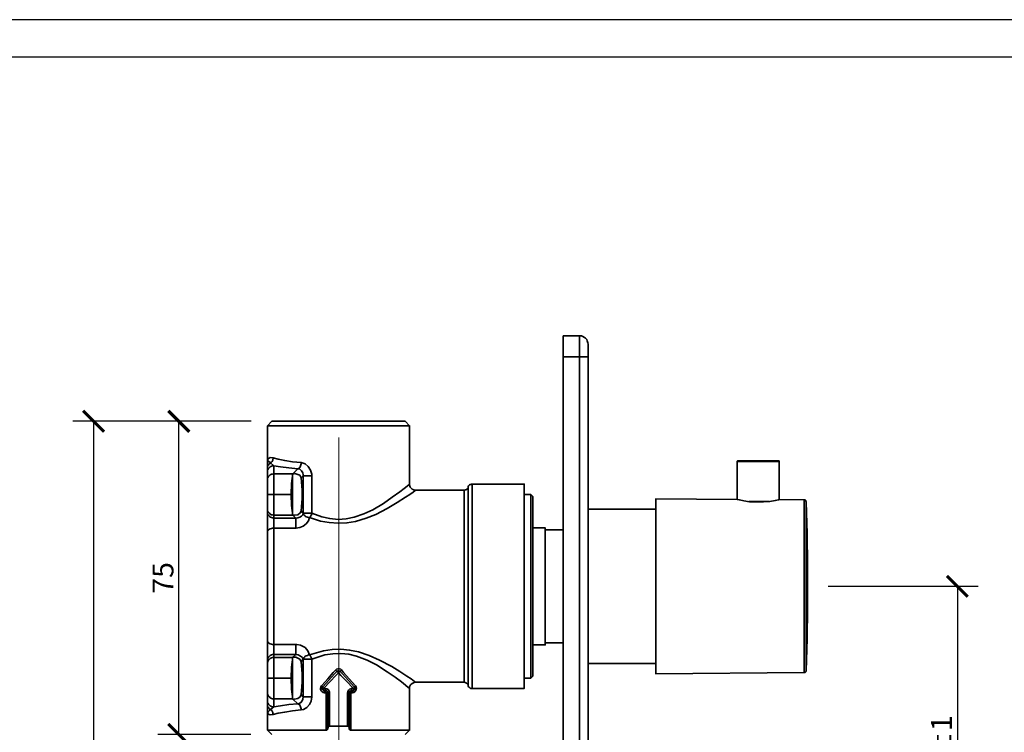
# Model space of a CAD drawing. Units: inches. Extents: x 0 to 743, y 0 to 525.
# Drawn here: x 236 to 472, y 354 to 525 of the extents above; entities that cross this region are included whole.
import ezdxf

# ---------------------------------------------------------------- set-up
doc = ezdxf.new("R2010")
doc.units = ezdxf.units.IN
doc.header["$MEASUREMENT"] = 0
doc.layers.get('Defpoints').update_dxf_attribs({"color": 251})
doc.layers.add('PDF3_Geometry', color=7, linetype='Continuous')
doc.styles.add('Text_Std', font='arial.ttf')
doc.dimstyles.new('Dim_Std', dxfattribs={"dimscale": 2.5, "dimtxt": 2, "dimasz": 2, "dimexe": 2, "dimexo": 2, "dimgap": 0.5, "dimtad": 1, "dimdec": 0, "dimzin": 0, "dimdsep": 46, "dimtxsty": 'Text_Std', "dimblk": 'ARCHTICK', "dimcen": 0.09, "dimclrd": 256, "dimclre": 256, "dimclrt": 256, "dimadec": 0, "dimazin": 0, "dimtfac": 1, "dimtdec": 0, "dimtofl": 0, "dimtmove": 0, "dimatfit": 3, "dimldrblk": 'CLOSEDBLANK', "dimfxl": 1, "dimtolj": 1, "dimtzin": 0, "dimlwd": -1, "dimlwe": -1, "dimarcsym": 1})

# ---------------------------------------------------------------- blocks, each defined once
blk = doc.blocks.new('_ArchTick')
at = {"color": 0, "linetype": 'ByBlock', "const_width": 0.15}
blk.add_lwpolyline([(-0.5, -0.5), (0.5, 0.5)], dxfattribs=at)
blk = doc.blocks.new('*D50')
at = {"transparency": 16777216}
for p, q in [((291.15, 428.77), (268.9, 428.77)), ((273.9, 353.76), (273.9, 428.77)), ((291.15, 353.76), (268.9, 353.76))]:
    blk.add_line(p, q, dxfattribs=at)
at = {"layer": 'Defpoints', "color": 0, "transparency": 16777216}
for p in [(273.9, 428.77), (296.15, 428.77), (296.15, 353.76)]:
    blk.add_point(p, dxfattribs=at)
at = {"transparency": 16777216, "xscale": 5, "yscale": 5, "zscale": 5}
for p, rotation in [((273.9, 428.77), 90), ((273.9, 353.76), 270)]:
    blk.add_blockref('_ArchTick', p, dxfattribs=dict(at, rotation=rotation))
at = {"transparency": 16777216, "insert": (270.11, 391.26), "char_height": 5, "attachment_point": 5, "rotation": 90, "style": 'Text_Std'}
blk.add_mtext('\\A1;75', dxfattribs=at)
blk = doc.blocks.new('_ClosedBlank')
at = {"color": 0, "linetype": 'ByBlock', "lineweight": -2}
for p, q in [((-1, 0.167), (0, 0)), ((-1, 0.167), (-1, -0.167)), ((0, 0), (-1, -0.167))]:
    blk.add_line(p, q, dxfattribs=at)
blk = doc.blocks.new('*D51')
at = {"transparency": 16777216}
for p, q in [((291.22, 428.77), (248.48, 428.77)), ((253.48, 428.77), (253.48, 200.71)), ((289.1, 200.71), (248.48, 200.71))]:
    blk.add_line(p, q, dxfattribs=at)
at = {"layer": 'Defpoints', "color": 0, "transparency": 16777216}
for p in [(296.22, 428.77), (253.48, 200.71), (294.1, 200.71)]:
    blk.add_point(p, dxfattribs=at)
at = {"transparency": 16777216, "xscale": 5, "yscale": 5, "zscale": 5}
for p, rotation in [((253.48, 428.77), 90), ((253.48, 200.71), 270)]:
    blk.add_blockref('_ArchTick', p, dxfattribs=dict(at, rotation=rotation))
at = {"transparency": 16777216, "insert": (249.67, 314.74), "char_height": 5, "attachment_point": 5, "rotation": 90, "style": 'Text_Std'}
blk.add_mtext('\\A1;228', dxfattribs=at)
blk = doc.blocks.new('*D57')
at = {"transparency": 16777216}
for p, q in [((429.44, 389.25), (465.34, 389.25)), ((460.34, 389.25), (460.34, 309.23)), ((429.58, 309.23), (465.34, 309.23))]:
    blk.add_line(p, q, dxfattribs=at)
at = {"layer": 'Defpoints', "color": 0, "transparency": 16777216}
for p in [(424.44, 389.25), (424.58, 309.23), (460.34, 309.23)]:
    blk.add_point(p, dxfattribs=at)
at = {"transparency": 16777216, "xscale": 5, "yscale": 5, "zscale": 5}
for p, rotation in [((460.34, 389.25), 90), ((460.34, 309.23), 270)]:
    blk.add_blockref('_ArchTick', p, dxfattribs=dict(at, rotation=rotation))
at = {"transparency": 16777216, "insert": (456.54, 349.24), "char_height": 5, "attachment_point": 5, "rotation": 90, "style": 'Text_Std'}
blk.add_mtext('\\A1;80%%P1', dxfattribs=at)

msp = doc.modelspace()

# ---------------------------------------------------------------- linework, layer by layer
at = {"layer": 'Defpoints'}
for points in [[(0, 0), (742.5, 0), (742.5, 525), (0, 525)], [(736.25, 516), (6.25, 516), (6.25, 77.5), (736.25, 77.5)]]:
    msp.add_lwpolyline(points, close=True, dxfattribs=at)
at = {"layer": 'PDF3_Geometry', "lineweight": 35}
for points in [[(365.94, 444.22), (365.94, 445.21), (365.94, 446.13), (365.94, 447.05), (365.94, 447.75), (365.94, 448.39), (365.94, 448.88), (365.94, 449.16), (365.94, 449.23), (369.89, 449.23), (369.89, 449.16), (369.89, 448.88), (369.89, 448.39), (369.89, 447.75), (369.89, 447.05), (369.89, 446.13), (369.89, 445.21), (369.89, 444.22)], [(296.64, 411.27), (296.36, 411.27), (296.08, 411.27), (295.8, 411.27), (295.58, 411.27), (295.37, 411.27), (295.23, 411.27), (295.16, 411.27), (295.16, 411.91), (295.16, 412.47), (295.16, 413.03), (295.16, 413.53), (295.16, 413.95), (295.16, 414.3), (295.16, 414.59), (295.16, 414.73), (295.16, 415.01), (295.23, 415.29), (295.37, 415.57), (295.58, 415.79), (295.8, 415.93), (296.08, 416.07), (296.36, 416.14), (296.64, 416.21), (296.64, 416), (296.64, 415.64), (296.64, 415.15), (296.64, 414.52), (296.64, 413.81), (296.64, 413.03), (296.64, 412.12)], [(301.16, 411.27), (301.16, 412.61), (301.16, 414.09), (301.16, 415.29), (301.16, 416), (301.09, 415.64), (301.02, 415.15), (300.95, 414.52), (300.88, 413.81), (300.88, 412.96), (300.81, 412.12), (300.81, 411.27), (300.88, 411.27), (300.95, 411.27), (301.02, 411.27), (301.09, 411.27)], [(296.64, 406.26), (296.36, 406.33), (296.08, 406.4), (295.8, 406.54), (295.58, 406.75), (295.37, 406.97), (295.23, 407.18), (295.16, 407.46), (295.16, 407.74), (295.16, 407.88), (295.16, 408.17), (295.16, 408.52), (295.16, 408.94), (295.16, 409.44), (295.16, 410), (295.16, 410.63), (295.16, 411.27), (295.23, 411.27), (295.37, 411.27), (295.58, 411.27), (295.8, 411.27), (296.08, 411.27), (296.36, 411.27), (296.64, 411.27), (296.64, 410.35), (296.64, 409.51), (296.64, 408.66), (296.64, 407.95), (296.64, 407.32), (296.64, 406.82), (296.64, 406.47)], [(300.81, 411.27), (296.64, 411.27)], [(301.16, 406.47), (301.09, 406.82), (301.02, 407.32), (300.95, 407.95), (300.88, 408.66), (300.88, 409.51), (300.81, 410.35), (300.81, 411.27), (300.88, 411.27), (300.95, 411.27), (301.02, 411.27), (301.09, 411.27), (301.16, 411.27), (301.16, 409.72), (301.16, 408.24), (301.16, 407.04)], [(305.75, 406.75), (305.46, 406.75), (305.11, 406.75), (304.76, 406.75), (304.48, 406.75), (304.19, 406.75), (303.98, 406.75), (303.84, 406.75), (303.7, 406.75), (303.84, 406.75), (303.98, 406.75), (304.19, 406.75), (304.48, 406.75), (304.76, 406.75), (305.11, 406.75), (305.46, 406.75)], [(296.64, 403.16), (296.64, 403.51), (296.64, 403.93), (296.64, 404.28), (296.64, 404.64), (296.64, 404.99), (296.64, 405.27), (296.64, 405.48), (296.64, 405.55), (301.94, 405.55), (301.94, 405.48), (301.94, 405.27), (301.94, 404.99), (301.94, 404.64), (301.94, 404.28), (301.94, 403.93), (301.94, 403.51), (301.94, 403.16)], [(295.16, 402.31), (295.16, 402.45), (295.23, 402.59), (295.37, 402.8), (295.58, 402.94), (295.8, 403.01), (296.08, 403.08), (296.36, 403.16), (296.64, 403.16), (296.64, 400.69), (296.64, 398), (296.64, 395.18), (296.64, 392.22), (296.64, 389.25), (296.64, 386.22), (296.64, 383.33), (296.64, 380.5), (296.64, 377.82), (296.64, 375.28), (296.36, 375.28), (296.08, 375.35), (295.8, 375.42), (295.58, 375.56), (295.37, 375.71), (295.23, 375.85), (295.16, 376.06), (295.16, 376.2), (295.16, 378.53), (295.16, 381.07), (295.16, 383.68), (295.16, 386.43), (295.16, 389.25), (295.16, 392.01), (295.16, 394.76), (295.16, 397.44), (295.16, 399.91)], [(301.23, 372.25), (301.94, 372.88), (302.01, 372.88), (302.5, 372.81), (303.06, 372.53), (303.49, 372.18), (303.7, 371.75), (303.21, 371.19), (303.14, 371.33), (302.85, 371.82), (301.94, 372.25), (301.65, 372.25), (301.44, 372.25), (301.37, 372.25), (301.3, 372.25)], [(301.16, 367.24), (301.09, 367.24), (301.02, 367.24), (300.95, 367.24), (300.88, 367.24), (300.81, 367.24), (300.81, 368.16), (300.88, 369), (300.88, 369.78), (300.95, 370.48), (301.02, 371.12), (301.09, 371.61), (301.16, 371.97), (301.16, 371.26), (301.16, 370.13), (301.16, 368.58)], [(303.7, 371.75), (303.84, 371.75), (303.98, 371.75), (304.19, 371.75), (304.48, 371.75), (304.76, 371.75), (305.11, 371.75), (305.46, 371.75), (305.75, 371.75), (305.46, 371.75), (305.11, 371.75), (304.76, 371.75), (304.48, 371.75), (304.19, 371.75), (303.98, 371.75), (303.84, 371.75)], [(300.81, 367.24), (296.64, 367.24)], [(301.16, 362.51), (301.09, 362.86), (301.02, 363.36), (300.95, 363.99), (300.88, 364.7), (300.88, 365.47), (300.81, 366.32), (300.81, 367.24), (300.88, 367.24), (300.95, 367.24), (301.02, 367.24), (301.09, 367.24), (301.16, 367.24), (301.16, 365.76), (301.16, 364.2), (301.16, 363.07)]]:
    msp.add_lwpolyline(points, close=True, dxfattribs=at)
for points in [[(369.89, 174.24), (369.89, 444.22), (370.31, 444.22), (370.67, 444.22), (371.02, 444.22), (371.3, 444.22), (371.58, 444.22), (371.72, 444.22), (371.86, 444.22), (371.94, 444.22), (371.94, 444.86), (371.94, 445.42), (371.94, 445.92), (371.94, 446.34), (371.94, 446.76), (371.94, 447.05), (371.94, 447.19), (371.94, 447.26), (371.86, 447.61), (371.72, 448.03), (371.58, 448.39), (371.3, 448.67), (371.02, 448.88), (370.67, 449.09), (370.31, 449.23), (369.89, 449.23)], [(365.94, 444.22), (365.94, 174.24)], [(371.94, 444.22), (371.94, 174.24)], [(296.5, 358.49), (296.5, 358.63), (296.43, 358.84), (296.43, 358.98), (296.36, 359.19), (296.22, 359.33), (296.15, 359.48), (296.01, 359.55), (295.87, 359.69), (296.64, 360.32), (298.27, 360.6), (300.24, 360.89), (302.43, 361.1), (302.57, 361.03), (302.71, 360.96), (302.85, 360.75), (302.92, 360.6), (303.06, 360.39), (303.14, 360.11), (303.21, 359.9), (303.21, 359.62), (303.77, 359.69), (304.55, 360.18), (305.18, 360.89), (305.6, 361.73), (305.75, 362.72), (305.46, 362.72), (305.11, 362.72), (304.76, 362.72), (304.48, 362.72), (304.19, 362.72), (303.98, 362.72), (303.84, 362.72), (303.7, 362.72), (303.7, 371.75), (303.77, 371.97), (303.84, 372.11), (304.05, 372.32), (304.19, 372.46), (304.41, 372.6), (304.69, 372.67), (304.97, 372.81), (305.18, 372.81), (308.57, 373.8), (310.61, 374.08), (312.73, 374.15), (314.78, 373.94), (316.9, 373.52), (319.51, 372.67), (321.98, 371.54), (324.87, 369.99), (326.84, 368.79), (328.47, 367.73), (329.53, 367.03), (330.3, 366.46), (330.58, 366.25), (342.23, 366.25), (342.37, 366.25), (342.51, 366.18), (342.65, 366.11), (342.79, 366.04), (342.93, 365.9), (343.07, 365.76), (343.15, 365.61), (343.15, 365.47), (343.22, 365.33), (343.29, 365.19), (343.43, 365.05), (343.5, 364.98), (343.64, 364.84), (343.85, 364.77), (343.99, 364.77), (344.13, 364.77), (356.62, 364.77), (356.62, 364.91), (356.62, 365.4), (356.62, 366.25), (356.62, 367.45), (356.62, 368.93), (356.62, 370.7), (356.62, 372.67), (356.62, 374.93), (356.62, 377.4), (356.62, 380.01), (356.62, 382.76), (356.62, 385.66), (356.62, 388.55), (356.62, 391.44), (356.62, 394.26), (356.62, 397.09), (356.62, 399.77), (356.62, 402.31), (356.62, 404.71), (356.62, 406.82), (356.62, 408.73), (356.62, 410.35), (356.62, 411.69), (356.62, 412.68), (356.62, 413.39), (356.62, 413.67), (356.62, 413.74), (344.13, 413.74), (343.99, 413.74), (343.85, 413.67), (343.64, 413.6), (343.5, 413.53), (343.43, 413.46), (343.29, 413.32), (343.22, 413.18), (343.15, 412.96), (343.15, 412.82), (343.07, 412.68), (342.93, 412.54), (342.79, 412.47), (342.65, 412.33), (342.51, 412.33), (342.37, 412.26), (342.23, 412.26), (330.58, 412.26), (330.16, 412.33), (329.74, 412.54), (329.31, 412.96), (329.17, 413.46), (329.17, 413.74), (329.17, 427.71), (328.11, 428.77), (328.04, 428.77), (327.62, 428.77), (326.84, 428.77), (325.79, 428.77), (324.45, 428.77), (322.82, 428.77), (320.99, 428.77), (318.94, 428.77), (316.75, 428.77), (314.5, 428.77), (312.17, 428.77), (309.84, 428.77), (307.51, 428.77), (305.32, 428.77), (303.28, 428.77), (301.44, 428.77), (299.82, 428.77), (298.48, 428.77), (297.42, 428.77), (296.64, 428.77), (296.22, 428.77), (296.15, 428.77), (295.16, 427.71), (295.16, 419.46), (295.16, 419.38), (295.37, 419.24), (295.87, 418.82), (295.73, 418.68), (295.58, 418.54), (295.44, 418.47), (295.37, 418.26), (295.23, 418.11), (295.16, 417.97), (295.16, 417.76), (295.16, 417.62), (295.16, 416.63)], [(329.17, 427.71), (328.96, 427.71), (328.47, 427.71), (327.62, 427.71), (326.42, 427.71), (325.01, 427.71), (323.25, 427.71), (321.34, 427.71), (319.22, 427.71), (316.9, 427.71), (314.57, 427.71), (312.17, 427.71), (309.7, 427.71), (307.37, 427.71), (305.11, 427.71), (302.92, 427.71), (301.02, 427.71), (299.32, 427.71), (297.84, 427.71), (296.64, 427.71), (295.8, 427.71), (295.3, 427.71), (295.16, 427.71)], [(295.16, 417.62), (295.16, 418.54), (295.16, 419.31), (295.16, 419.46), (295.3, 419.81), (295.8, 420.09), (296.5, 420.02), (297.7, 419.67), (299.25, 419.38), (301.09, 419.1), (303.21, 418.89)], [(301.23, 416.21), (302.43, 417.41), (302.85, 417.27), (303.28, 416.92), (303.56, 416.42), (303.7, 415.93), (303.7, 415.72), (303.84, 415.72), (303.98, 415.72), (304.19, 415.72), (304.48, 415.72), (304.76, 415.72), (305.11, 415.72), (305.46, 415.72), (305.75, 415.72), (305.75, 416.07), (305.46, 417.06), (304.9, 417.97), (304.12, 418.61), (303.21, 418.89), (303.21, 418.61), (303.14, 418.33), (303.06, 418.11), (302.92, 417.9), (302.85, 417.69), (302.71, 417.55), (302.57, 417.48), (302.43, 417.41), (300.24, 417.62), (298.27, 417.83), (296.64, 418.11), (295.87, 418.82), (296.01, 418.89), (296.15, 419.03), (296.22, 419.17), (296.36, 419.31), (296.43, 419.46), (296.43, 419.67), (296.5, 419.81), (296.5, 420.02)], [(295.16, 414.73), (295.16, 416.63), (295.16, 416.92), (295.23, 417.2), (295.37, 417.48), (295.58, 417.69), (295.8, 417.9), (296.08, 418.04), (296.36, 418.11), (296.64, 418.11), (296.64, 416.21), (301.16, 416.21), (301.23, 416.21), (301.3, 416.21), (301.37, 416.21), (301.44, 416.21), (301.65, 416.28), (301.94, 416.21), (302.85, 415.86), (303.14, 415.36), (303.21, 415.22), (303.7, 415.72), (303.7, 406.75), (303.77, 406.54), (303.84, 406.33), (304.05, 406.19), (304.19, 406.05), (304.41, 405.91), (304.69, 405.77), (304.97, 405.7), (305.18, 405.7), (304.97, 404.92), (304.41, 404.21), (303.7, 403.65), (302.85, 403.3), (301.94, 403.16)], [(417.66, 410), (417.66, 419.17), (417.66, 419.24), (417.59, 419.24), (417.59, 419.31), (417.52, 419.31), (417.45, 419.31), (417.31, 419.31), (416.81, 419.31), (416.04, 419.31), (414.98, 419.31), (413.78, 419.31), (412.51, 419.31), (411.17, 419.31), (410.04, 419.31), (409.05, 419.31), (408.35, 419.31), (407.92, 419.31), (407.85, 419.31), (407.78, 419.31), (407.71, 419.31), (407.71, 419.24), (407.64, 419.24), (407.64, 419.17), (407.64, 410.07), (388.17, 410.21), (388.17, 410.07), (388.17, 409.58), (388.17, 408.73), (388.17, 407.53), (388.17, 406.05), (388.17, 404.35), (388.17, 402.31), (388.17, 400.12), (388.17, 397.72), (388.17, 395.18), (388.17, 392.57), (388.17, 389.89), (388.17, 387.21), (388.17, 384.6), (388.17, 381.99), (388.17, 379.52), (388.17, 377.26), (388.17, 375.14), (388.17, 373.24), (388.17, 371.61), (388.17, 370.34), (388.17, 369.28), (388.17, 368.65), (388.17, 368.3), (388.17, 368.23), (423.66, 368.58), (423.73, 368.58), (423.87, 368.58), (423.94, 368.65), (424.01, 368.72), (424.08, 368.79), (424.08, 368.86), (424.15, 368.93), (424.15, 369.07), (424.22, 371.54), (424.29, 374.08), (424.36, 376.62), (424.36, 379.16), (424.44, 381.63), (424.44, 384.17), (424.44, 386.71), (424.44, 389.25), (424.44, 391.79), (424.44, 394.26), (424.44, 396.8), (424.36, 399.34), (424.36, 401.88), (424.29, 404.35), (424.22, 406.89), (424.15, 409.44), (424.15, 409.29), (424.15, 408.73), (424.15, 407.88), (424.15, 406.75), (424.15, 405.27), (424.15, 403.51), (424.15, 401.53), (424.15, 399.34), (424.15, 396.95), (424.15, 394.48), (424.15, 391.86), (424.15, 389.25), (424.15, 386.57), (424.15, 384.03), (424.15, 381.49), (424.15, 379.16), (424.15, 376.98), (424.15, 374.93), (424.15, 373.24), (424.15, 371.75), (424.15, 370.55), (424.15, 369.71), (424.15, 369.21), (424.15, 369.07)], [(417.66, 419.17), (417.38, 419.17), (416.81, 419.17), (415.9, 419.17), (414.84, 419.17), (413.57, 419.17), (412.3, 419.17), (411.03, 419.17), (409.83, 419.17), (408.84, 419.17), (408.14, 419.17), (407.71, 419.17), (407.64, 419.17)], [(305.75, 415.72), (305.75, 406.75), (305.75, 406.61), (305.68, 406.4), (305.6, 406.26), (305.53, 406.12), (305.46, 405.98), (305.39, 405.91), (305.32, 405.77), (305.18, 405.7), (307.79, 404.85), (309.91, 404.5), (312.03, 404.35), (314.14, 404.43), (316.19, 404.78), (318.73, 405.55), (321.06, 406.47), (323.81, 407.88), (326.21, 409.29), (328.19, 410.56), (329.24, 411.27), (330.02, 411.83), (330.51, 412.19), (330.58, 412.26)], [(305.75, 406.75), (308.15, 405.91), (310.05, 405.48), (312.03, 405.27), (314, 405.41), (315.91, 405.84), (318.24, 406.61), (320.35, 407.6), (322.89, 409.08), (325.01, 410.56), (326.84, 411.91), (327.83, 412.68), (328.61, 413.25), (329.03, 413.67), (329.1, 413.74)], [(343.15, 412.96), (343.15, 412.82), (343.15, 412.33), (343.15, 411.48), (343.15, 410.28), (343.15, 408.8), (343.15, 407.04), (343.15, 404.99), (343.15, 402.73), (343.15, 400.26), (343.15, 397.65), (343.15, 394.9), (343.15, 392.08), (343.15, 389.25), (343.15, 386.36), (343.15, 383.54), (343.15, 380.79), (343.15, 378.18), (343.15, 375.78), (343.15, 373.52), (343.15, 371.47), (343.15, 369.71), (343.15, 368.23), (343.15, 367.03), (343.15, 366.18), (343.15, 365.69), (343.15, 365.47)], [(344.13, 413.74), (344.13, 413.67), (344.13, 413.39), (344.13, 412.68), (344.13, 411.69), (344.13, 410.35), (344.13, 408.73), (344.13, 406.82), (344.13, 404.71), (344.13, 402.31), (344.13, 399.77), (344.13, 397.09), (344.13, 394.26), (344.13, 391.44), (344.13, 388.55), (344.13, 385.66), (344.13, 382.76), (344.13, 380.01), (344.13, 377.4), (344.13, 374.93), (344.13, 372.67), (344.13, 370.7), (344.13, 368.93), (344.13, 367.45), (344.13, 366.25), (344.13, 365.4), (344.13, 364.91), (344.13, 364.77)], [(342.23, 366.25), (342.23, 366.6), (342.23, 367.31), (342.23, 368.37), (342.23, 369.71), (342.23, 371.33), (342.23, 373.24), (342.23, 375.35), (342.23, 377.75), (342.23, 380.29), (342.23, 382.97), (342.23, 385.73), (342.23, 388.55), (342.23, 391.37), (342.23, 394.19), (342.23, 396.87), (342.23, 399.49), (342.23, 401.96), (342.23, 404.21), (342.23, 406.26), (342.23, 408.02), (342.23, 409.51), (342.23, 410.71), (342.23, 411.55), (342.23, 412.05), (342.23, 412.26)], [(356.62, 367.24), (358.18, 367.24), (358.67, 367.73), (358.67, 367.87), (358.67, 368.44), (358.67, 369.28), (358.67, 370.41), (358.67, 371.89), (358.67, 373.66), (358.67, 375.71), (358.67, 377.96), (358.67, 380.43), (358.67, 382.97), (358.67, 385.66), (358.67, 388.41), (358.67, 391.16), (358.67, 393.91), (358.67, 396.52), (358.67, 399.06), (358.67, 401.39), (358.67, 403.58), (358.67, 405.48), (358.67, 407.18), (358.67, 408.52), (358.67, 409.58), (358.67, 410.35), (358.67, 410.71), (358.67, 410.78), (358.18, 411.27), (356.62, 411.27)], [(358.18, 367.24), (358.18, 367.31), (358.18, 367.66), (358.18, 368.37), (358.18, 369.35), (358.18, 370.7), (358.18, 372.32), (358.18, 374.22), (358.18, 376.41), (358.18, 378.74), (358.18, 381.21), (358.18, 383.89), (358.18, 386.57), (358.18, 389.32), (358.18, 392.08), (358.18, 394.83), (358.18, 397.44), (358.18, 399.91), (358.18, 402.24), (358.18, 404.35), (358.18, 406.26), (358.18, 407.88), (358.18, 409.22), (358.18, 410.21), (358.18, 410.85), (358.18, 411.2), (358.18, 411.27)], [(424.15, 409.44), (424.15, 409.51), (424.08, 409.65), (424.08, 409.72), (424.01, 409.79), (423.94, 409.86), (423.87, 409.93), (423.73, 409.93), (423.66, 409.93), (417.73, 410), (417.52, 409.93), (416.74, 409.79), (415.47, 409.58), (413.92, 409.44), (412.23, 409.44), (410.6, 409.51), (409.19, 409.72), (408.14, 409.93), (407.64, 410.07)], [(410.39, 409.58), (411.03, 409.58), (412.3, 409.58), (413.57, 409.58), (414.84, 409.58), (415.26, 409.58)], [(423.66, 368.58), (423.66, 368.72), (423.66, 369.21), (423.66, 370.06), (423.66, 371.19), (423.66, 372.67), (423.66, 374.36), (423.66, 376.34), (423.66, 378.53), (423.66, 380.86), (423.66, 383.33), (423.66, 385.94), (423.66, 388.55), (423.66, 391.23), (423.66, 393.84), (423.66, 396.38), (423.66, 398.78), (423.66, 401.11), (423.66, 403.16), (423.66, 404.99), (423.66, 406.61), (423.66, 407.88), (423.66, 408.87), (423.66, 409.58), (423.66, 409.86), (423.66, 409.93)], [(301.23, 406.26), (301.94, 405.55), (302.36, 405.62), (302.43, 405.62), (302.85, 405.77), (303.28, 406.05), (303.56, 406.4), (303.7, 406.75), (303.21, 407.32), (303.21, 407.25), (302.99, 406.82), (302.36, 406.33), (301.58, 406.26), (301.37, 406.26), (301.3, 406.26), (301.23, 406.26), (301.16, 406.26), (296.64, 406.26), (296.64, 405.55), (296.36, 405.62), (296.08, 405.7), (295.8, 405.84), (295.58, 406.05), (295.37, 406.26), (295.23, 406.47), (295.16, 406.75), (295.16, 407.04), (295.16, 407.74)], [(295.16, 402.31), (295.16, 402.94), (295.16, 403.72), (295.16, 404.5), (295.16, 405.27), (295.16, 405.91), (295.16, 406.47), (295.16, 406.89), (295.16, 407.04)], [(388.17, 407.74), (371.94, 407.74)], [(358.67, 375.21), (361.63, 375.21), (361.63, 375.42), (361.63, 375.99), (361.63, 376.83), (361.63, 378.03), (361.63, 379.52), (361.63, 381.21), (361.63, 383.04), (361.63, 385.09), (361.63, 387.28), (361.63, 389.47), (361.63, 391.65), (361.63, 393.77), (361.63, 395.82), (361.63, 397.65), (361.63, 399.27), (361.63, 400.69), (361.63, 401.81), (361.63, 402.59), (361.63, 403.08), (361.63, 403.23), (358.67, 403.23)], [(365.94, 402.73), (361.63, 402.73)], [(295.16, 371.4), (295.16, 371.61), (295.16, 372.04), (295.16, 372.53), (295.16, 373.24), (295.16, 374.01), (295.16, 374.79), (295.16, 375.56), (295.16, 376.2)], [(305.75, 362.72), (305.75, 371.75), (305.75, 371.89), (305.68, 372.04), (305.6, 372.18), (305.53, 372.32), (305.46, 372.46), (305.39, 372.6), (305.32, 372.74), (305.18, 372.81), (304.83, 373.8), (304.12, 374.58), (303.06, 375.14), (302.15, 375.28), (301.94, 375.28), (301.94, 374.93), (301.94, 374.58), (301.94, 374.22), (301.94, 373.8), (301.94, 373.45), (301.94, 373.17), (301.94, 373.02), (301.94, 372.88), (296.64, 372.88), (296.64, 373.02), (296.64, 373.17), (296.64, 373.45), (296.64, 373.8), (296.64, 374.22), (296.64, 374.58), (296.64, 374.93), (296.64, 375.28), (301.94, 375.28)], [(361.63, 375.71), (365.94, 375.71)], [(295.16, 363.78), (295.16, 363.92), (295.16, 364.13), (295.16, 364.49), (295.16, 364.91), (295.16, 365.4), (295.16, 366.04), (295.16, 366.6), (295.16, 367.24), (295.16, 367.87), (295.16, 368.44), (295.16, 369.07), (295.16, 369.57), (295.16, 369.99), (295.16, 370.34), (295.16, 370.55), (295.16, 370.7), (295.16, 370.98), (295.23, 371.26), (295.37, 371.54), (295.58, 371.75), (295.8, 371.97), (296.08, 372.11), (296.36, 372.18), (296.64, 372.18), (296.64, 372.88), (296.36, 372.88), (296.08, 372.81), (295.8, 372.67), (295.58, 372.46), (295.37, 372.25), (295.23, 371.97), (295.16, 371.68), (295.16, 371.4), (295.16, 370.7)], [(329.1, 364.77), (328.82, 364.98), (328.19, 365.54), (327.2, 366.32), (325.72, 367.45), (323.81, 368.72), (321.2, 370.41), (319.01, 371.54), (316.47, 372.53), (314.64, 372.95), (312.66, 373.17), (310.76, 373.09), (308.85, 372.81), (305.75, 371.75)], [(301.23, 372.25), (301.16, 372.25), (301.16, 372.18), (296.64, 372.18), (296.64, 371.97), (296.64, 371.68), (296.64, 371.19), (296.64, 370.55), (296.64, 369.78), (296.64, 369), (296.64, 368.16), (296.64, 367.24), (296.36, 367.24), (296.08, 367.24), (295.8, 367.24), (295.58, 367.24), (295.37, 367.24), (295.23, 367.24), (295.16, 367.24), (295.23, 367.24), (295.37, 367.24), (295.58, 367.24), (295.8, 367.24), (296.08, 367.24), (296.36, 367.24), (296.64, 367.24), (296.64, 366.32), (296.64, 365.47), (296.64, 364.7), (296.64, 363.92), (296.64, 363.29), (296.64, 362.86), (296.64, 362.51), (296.64, 362.3), (296.36, 362.3), (296.08, 362.37), (295.8, 362.51), (295.58, 362.72), (295.37, 362.93), (295.23, 363.22), (295.16, 363.5), (295.16, 363.78), (295.16, 361.8), (295.16, 361.52), (295.23, 361.24), (295.37, 361.03), (295.58, 360.75), (295.8, 360.6), (296.08, 360.46), (296.36, 360.39), (296.64, 360.32), (296.64, 362.3), (301.16, 362.3), (301.16, 362.23), (301.23, 362.23), (301.3, 362.23), (301.37, 362.23), (301.58, 362.23), (302.36, 362.37), (302.99, 362.79), (303.21, 363.29), (303.7, 362.72), (303.63, 362.23), (303.42, 361.8), (303.14, 361.38), (302.71, 361.17), (302.43, 361.1), (301.23, 362.23)], [(371.94, 370.77), (388.17, 370.77)], [(308.78, 363.71), (308.43, 363.78), (308.22, 363.92), (308, 364.2), (307.86, 364.49), (307.86, 364.84), (307.93, 365.19), (308.07, 365.4), (308.22, 365.54), (309.56, 367.1), (310.9, 368.58), (311.46, 369.21), (311.53, 369.14), (311.53, 369.07), (311.6, 369), (311.67, 368.93), (311.74, 368.93), (311.74, 368.86)], [(309.2, 354.75), (309.2, 363.71), (309.13, 363.85), (309.13, 363.92), (309.13, 363.99), (309.13, 364.06), (309.13, 364.13), (309.13, 364.2), (309.06, 364.2), (308.99, 364.2), (308.92, 364.2), (308.85, 364.2), (308.78, 364.2), (308.71, 364.2), (308.57, 364.27), (308.5, 364.27), (308.43, 364.34), (308.36, 364.42), (308.29, 364.49), (308.22, 364.56), (308.22, 364.63), (308.15, 364.77), (308.22, 364.84), (308.22, 364.91), (308.22, 364.98), (308.29, 365.05), (308.43, 365.26), (309.84, 366.74), (311.18, 368.23), (311.74, 368.86), (311.89, 368.93), (311.96, 368.93), (312.03, 369), (312.17, 369), (312.24, 369), (312.31, 368.93), (312.45, 368.93), (312.52, 368.86), (312.45, 368.79), (312.38, 368.72), (312.31, 368.65), (312.24, 368.58), (312.17, 368.51), (312.73, 367.87), (314.14, 366.39), (315.55, 364.91), (315.7, 364.77), (315.62, 364.77), (315.55, 364.77), (315.48, 364.77), (315.41, 364.77), (315.34, 364.77), (315.27, 364.77), (315.06, 364.7), (314.78, 364.56), (314.5, 364.34), (314.35, 364.06), (314.28, 363.71)], [(316.19, 365.4), (316.12, 365.33), (316.05, 365.26), (315.98, 365.19), (315.98, 365.12), (315.98, 365.05), (315.91, 364.98), (315.91, 364.91), (315.84, 364.84), (315.77, 364.84), (315.7, 364.77), (315.7, 364.63), (315.7, 364.56), (315.7, 364.49), (315.7, 364.42), (315.62, 364.34), (315.62, 364.27), (315.62, 364.2), (315.77, 364.27), (315.91, 364.34), (315.98, 364.42), (316.05, 364.56), (316.12, 364.7), (316.12, 364.84), (316.05, 364.98), (315.98, 365.05), (314.43, 366.74), (313.08, 368.23), (312.52, 368.86), (312.38, 368.93), (312.24, 369), (312.1, 369), (311.89, 368.93), (311.74, 368.86), (311.81, 368.86), (311.81, 368.79), (311.89, 368.72), (311.96, 368.72), (312.03, 368.65), (312.1, 368.58), (312.17, 368.51), (311.53, 367.87), (310.12, 366.39), (308.57, 364.77), (308.64, 364.77), (308.71, 364.77), (308.78, 364.77), (308.85, 364.77), (308.92, 364.77), (308.99, 364.77), (308.99, 364.63), (308.99, 364.56), (308.99, 364.49), (308.99, 364.42), (309.06, 364.34), (309.06, 364.27), (309.06, 364.2), (309.13, 364.2), (309.34, 364.2), (309.49, 364.06), (309.56, 363.92), (309.56, 363.71), (309.56, 355.31)], [(312.87, 369.21), (312.66, 369.35), (312.31, 369.5), (312.03, 369.5), (311.67, 369.35), (311.46, 369.21)], [(312.52, 368.86), (312.59, 368.93), (312.66, 369), (312.73, 369.07), (312.8, 369.14), (312.87, 369.21), (313.37, 368.58), (314.71, 367.1), (316.19, 365.4), (316.4, 365.12), (316.47, 364.84), (316.4, 364.49), (316.26, 364.2), (316.05, 363.92), (315.77, 363.78), (315.48, 363.71)], [(328.11, 353.76), (329.17, 354.75), (329.17, 364.77), (329.17, 365.12), (329.39, 365.61), (329.81, 365.97), (330.23, 366.18), (330.58, 366.25), (330.66, 366.25)], [(308.07, 365.4), (308.15, 365.33), (308.22, 365.26), (308.29, 365.26), (308.29, 365.19), (308.29, 365.12), (308.36, 365.12), (308.36, 365.05)], [(309.98, 363.71), (309.91, 363.71), (309.84, 363.71), (309.77, 363.71), (309.7, 363.71), (309.63, 363.71), (309.56, 363.71), (309.49, 363.71), (309.42, 363.71), (309.34, 363.71), (309.27, 363.71), (309.2, 363.71), (309.13, 363.71), (309.06, 363.71), (308.99, 363.71), (308.92, 363.71), (308.85, 363.71), (308.78, 363.71), (308.78, 363.85), (308.78, 363.92), (308.78, 363.99), (308.78, 364.06), (308.71, 364.13), (308.71, 364.2), (308.64, 364.27), (308.64, 364.34), (308.64, 364.42), (308.57, 364.49), (308.57, 364.56), (308.57, 364.63), (308.57, 364.77), (308.5, 364.84), (308.43, 364.84), (308.36, 364.91), (308.36, 364.98), (308.29, 365.05)], [(308.99, 364.77), (309.34, 364.7), (309.63, 364.49), (309.84, 364.27), (309.98, 363.99), (309.98, 363.71), (309.98, 355.74)], [(315.27, 364.77), (315.27, 364.63), (315.27, 364.56), (315.27, 364.49), (315.27, 364.42), (315.27, 364.34), (315.2, 364.27), (315.2, 364.2), (315.27, 364.2), (315.34, 364.2), (315.41, 364.2), (315.48, 364.2), (315.55, 364.2), (315.62, 364.2), (315.55, 364.2), (315.55, 364.13), (315.55, 364.06), (315.55, 363.99), (315.48, 363.92), (315.48, 363.85), (315.48, 363.71), (315.41, 363.71), (315.34, 363.71), (315.27, 363.71), (315.2, 363.71), (315.13, 363.71), (314.99, 363.71), (314.92, 363.71), (314.85, 363.71), (314.78, 363.71), (314.71, 363.71), (314.64, 363.71), (314.57, 363.71), (314.43, 363.71), (314.35, 363.71), (314.28, 363.71), (314.28, 355.74), (314.43, 355.74), (314.5, 355.67), (314.64, 355.59), (314.71, 355.38), (314.71, 355.31), (314.71, 363.71), (314.71, 363.78), (314.78, 363.99), (314.85, 364.13), (315.06, 364.2), (315.2, 364.2), (315.27, 364.2)], [(315.13, 364.2), (315.2, 364.2), (315.13, 364.2), (315.13, 364.13), (315.13, 364.06), (315.13, 363.99), (315.13, 363.92), (315.13, 363.85), (315.13, 363.71), (315.13, 354.75)], [(295.16, 361.8), (295.16, 360.89), (295.16, 360.75), (295.16, 360.53), (295.23, 360.39), (295.37, 360.18), (295.44, 360.04), (295.58, 359.9), (295.73, 359.76), (295.87, 359.69), (295.37, 359.26), (295.16, 359.12), (295.16, 359.05), (295.16, 359.19), (295.16, 359.97), (295.16, 360.89)], [(303.21, 359.62), (301.09, 359.41), (299.25, 359.12), (297.7, 358.84), (296.5, 358.49), (295.8, 358.42), (295.3, 358.63), (295.16, 359.05), (295.16, 354.75), (296.15, 353.76)], [(314.28, 355.74), (313.72, 355.74), (313.23, 355.74), (312.66, 355.74), (312.17, 355.74), (311.6, 355.74), (311.11, 355.74), (310.54, 355.74), (309.98, 355.74), (309.91, 355.74), (309.77, 355.67), (309.7, 355.59), (309.63, 355.45), (309.56, 355.24), (309.56, 355.03), (309.49, 354.89), (309.34, 354.75), (309.27, 354.75), (309.2, 354.75), (306.73, 354.75), (304.48, 354.75), (302.29, 354.75), (300.38, 354.75), (298.69, 354.75), (297.35, 354.75), (296.29, 354.75), (295.51, 354.75), (295.16, 354.75)], [(329.17, 354.75), (329.1, 354.75), (328.75, 354.75), (328.04, 354.75), (326.92, 354.75), (325.57, 354.75), (323.88, 354.75), (321.98, 354.75), (319.86, 354.75), (317.53, 354.75), (315.13, 354.75), (314.99, 354.75), (314.85, 354.82), (314.78, 354.89), (314.71, 355.1), (314.71, 355.24)]]:
    msp.add_lwpolyline(points, dxfattribs=at)
at = {"layer": 'PDF3_Geometry', "lineweight": 18}
msp.add_lwpolyline([(312.18, 314.27), (312.18, 424.86)], dxfattribs=at)
at = {"layer": 'PDF3_Geometry', "lineweight": 35}
for centre, radius, start, end in [((268.12, 411.27), 35.3, 353.5734, 6.4266), ((268.42, 367.24), 35.01, 353.5195, 6.4805)]:
    msp.add_arc(centre, radius, start, end, dxfattribs=at)

# ---------------------------------------------------------------- dimensions: what is measured, and where the dimension line sits
for base, p1, p2, picture, middle in [((253.48, 200.71), (296.22, 428.77), (294.1, 200.71), '*D51', (249.67, 314.74)), ((273.9, 428.77), (296.15, 353.76), (296.15, 428.77), '*D50', (270.11, 391.26))]:
    dim = msp.add_linear_dim(base=base, p1=p1, p2=p2, angle=90, dimstyle='Dim_Std')
    dim.commit()
    dim.dimension.update_dxf_attribs({"geometry": picture, "text_midpoint": middle})
dim = msp.add_linear_dim(base=(460.34, 309.23), p1=(424.44, 389.25), p2=(424.58, 309.23), angle=90, text='<>%%P1', dimstyle='Dim_Std')
dim.commit()
dim.dimension.update_dxf_attribs({"geometry": '*D57', "text_midpoint": (456.54, 349.24)})

doc.saveas('drawing.dxf')
